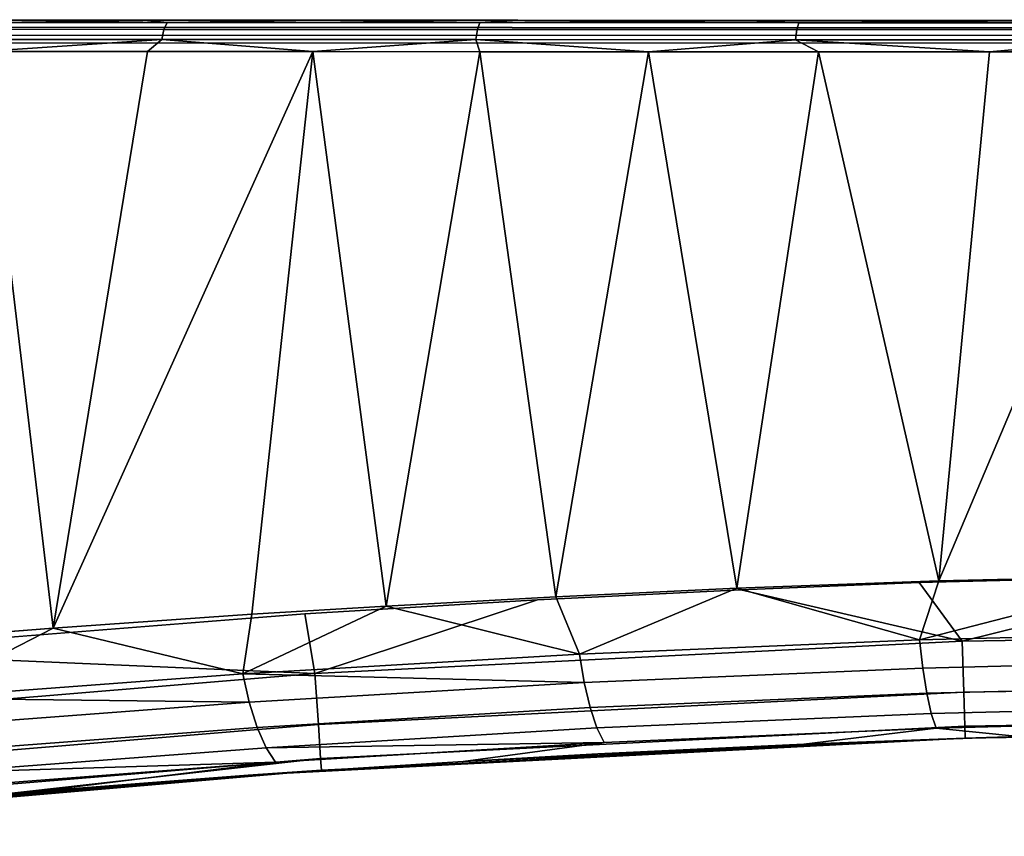
# Model space of a CAD drawing. Extents: x -0.358 to 0.359, y -0.164 to 0.
# Drawn here: x -0.112 to -0.05, y -0.16 to -0.108 of the extents above; entities that cross this region are included whole.
import ezdxf

# ---------------------------------------------------------------- set-up
doc = ezdxf.new("R2010")
doc.units = 0
doc.layers.add('L2_R_CKENLEHNE', color=7, linetype='CONTINUOUS')

msp = doc.modelspace()

# ---------------------------------------------------------------- linework, layer by layer
at = {"layer": 'L2_R_CKENLEHNE', "color": 7}
for points, invisible_edges in [([(0.16197, -0.107956, 0.01), (-0.183865, -0.107837, 0.008382), (-0.18403, -0.107836, 0.01), (0.16197, -0.107956, 0.01)], 13), ([(0.16197, -0.107956, 0.01), (-0.18403, -0.107836, 0.01), (0.16197, -0.107956, 0.151077), (0.16197, -0.107956, 0.01)], 11), ([(0.16197, -0.107956, 0.151077), (-0.18403, -0.107836, 0.01), (-0.18403, -0.107836, 0.151077), (0.16197, -0.107956, 0.151077)], 13), ([(0.16197, -0.107956, 0.151077), (-0.18403, -0.107836, 0.151077), (0.161838, -0.107956, 0.153257), (0.16197, -0.107956, 0.151077)], 11), ([(0.161838, -0.107956, 0.153257), (-0.18403, -0.107836, 0.151077), (-0.183625, -0.107837, 0.154875), (0.161838, -0.107956, 0.153257)], 13), ([(0.160973, -0.107956, 0.006133), (-0.183028, -0.107837, 0.006123), (-0.183865, -0.107837, 0.008382), (0.160973, -0.107956, 0.006133)], 13), ([(0.160973, -0.107956, 0.006133), (-0.183865, -0.107837, 0.008382), (0.161717, -0.107956, 0.008003), (0.160973, -0.107956, 0.006133)], 11), ([(0.161717, -0.107956, 0.008003), (-0.183865, -0.107837, 0.008382), (0.16197, -0.107956, 0.01), (0.161717, -0.107956, 0.008003)], 11), ([(0.161838, -0.107956, 0.153257), (-0.183625, -0.107837, 0.154875), (0.16151, -0.107956, 0.15512), (0.161838, -0.107956, 0.153257)], 11), ([(0.16151, -0.107956, 0.15512), (-0.183625, -0.107837, 0.154875), (-0.182449, -0.107837, 0.158454), (0.16151, -0.107956, 0.15512)], 13), ([(0.159489, -0.107955, 0.004208), (-0.181543, -0.107837, 0.004203), (-0.183028, -0.107837, 0.006123), (0.159489, -0.107955, 0.004208)], 13), ([(0.159489, -0.107955, 0.004208), (-0.183028, -0.107837, 0.006123), (0.160973, -0.107956, 0.006133), (0.159489, -0.107955, 0.004208)], 11), ([(0.16151, -0.107956, 0.15512), (-0.182449, -0.107837, 0.158454), (0.161068, -0.107956, 0.156705), (0.16151, -0.107956, 0.15512)], 11), ([(0.161068, -0.107956, 0.156705), (-0.182449, -0.107837, 0.158454), (0.160565, -0.107955, 0.158049), (0.161068, -0.107956, 0.156705)], 11), ([(0.160565, -0.107955, 0.158049), (-0.182449, -0.107837, 0.158454), (0.159436, -0.107955, 0.160286), (0.160565, -0.107955, 0.158049)], 11), ([(0.159436, -0.107955, 0.160286), (-0.182449, -0.107837, 0.158454), (-0.181265, -0.107837, 0.160663), (0.159436, -0.107955, 0.160286)], 13), ([(0.159489, -0.107955, 0.004208), (-0.179839, -0.107838, 0.002965), (-0.181543, -0.107837, 0.004203), (0.159489, -0.107955, 0.004208)], 13), ([(0.159436, -0.107955, 0.160286), (-0.181265, -0.107837, 0.160663), (0.157181, -0.107954, 0.163303), (0.159436, -0.107955, 0.160286)], 11), ([(0.157181, -0.107954, 0.163303), (-0.181265, -0.107837, 0.160663), (-0.180453, -0.107838, 0.161846), (0.157181, -0.107954, 0.163303)], 13), ([(0.157181, -0.107954, 0.163303), (-0.180453, -0.107838, 0.161846), (-0.17941, -0.107838, 0.163118), (0.157181, -0.107954, 0.163303)], 13), ([(0.155959, -0.107954, 0.002251), (-0.177872, -0.107839, 0.002215), (-0.179839, -0.107838, 0.002965), (0.155959, -0.107954, 0.002251)], 13), ([(0.155959, -0.107954, 0.002251), (-0.179839, -0.107838, 0.002965), (0.157497, -0.107954, 0.002819), (0.155959, -0.107954, 0.002251)], 11), ([(0.157497, -0.107954, 0.002819), (-0.179839, -0.107838, 0.002965), (0.159489, -0.107955, 0.004208), (0.157497, -0.107954, 0.002819)], 11), ([(0.157181, -0.107954, 0.163303), (-0.17941, -0.107838, 0.163118), (-0.178072, -0.107839, 0.164455), (0.157181, -0.107954, 0.163303)], 13), ([(0.157181, -0.107954, 0.163303), (-0.178072, -0.107839, 0.164455), (0.154303, -0.107953, 0.165815), (0.157181, -0.107954, 0.163303)], 11), ([(0.154303, -0.107953, 0.165815), (-0.178072, -0.107839, 0.164455), (-0.176363, -0.107839, 0.165815), (0.154303, -0.107953, 0.165815)], 13), ([(0.15504, -0.107954, 0.002072), (-0.17603, -0.107839, 0.002), (-0.177872, -0.107839, 0.002215), (0.15504, -0.107954, 0.002072)], 13), ([(0.15504, -0.107954, 0.002072), (-0.177872, -0.107839, 0.002215), (0.155959, -0.107954, 0.002251), (0.15504, -0.107954, 0.002072)], 11), ([(0.154303, -0.107953, 0.165815), (-0.176363, -0.107839, 0.165815), (0.145204, -0.10795, 0.17194), (0.154303, -0.107953, 0.165815)], 11), ([(0.145204, -0.10795, 0.17194), (-0.176363, -0.107839, 0.165815), (-0.166613, -0.107842, 0.172359), (0.145204, -0.10795, 0.17194)], 13), ([(-0.17603, -0.107839, 0.002), (0.15504, -0.107954, 0.002072), (0.15397, -0.107953, 0.002), (-0.17603, -0.107839, 0.002)], 9), ([(0.15397, -0.107953, 0.002), (-0.17603, -0.107972, 0.001282), (-0.17603, -0.107839, 0.002), (0.15397, -0.107953, 0.002)], 9), ([(-0.17603, -0.107972, 0.001282), (0.15397, -0.107953, 0.002), (0.15397, -0.108086, 0.001282), (-0.17603, -0.107972, 0.001282)], 9), ([(0.15397, -0.108086, 0.001282), (-0.17603, -0.1083, 0.000722), (-0.17603, -0.107972, 0.001282), (0.15397, -0.108086, 0.001282)], 9), ([(-0.17603, -0.1083, 0.000722), (0.15397, -0.108086, 0.001282), (0.15397, -0.108414, 0.000722), (-0.17603, -0.1083, 0.000722)], 9), ([(-0.17603, -0.1083, 0.000722), (0.15397, -0.108904, 0.000297), (-0.17603, -0.10879, 0.000297), (-0.17603, -0.1083, 0.000722)], 9), ([(0.15397, -0.108904, 0.000297), (-0.17603, -0.1083, 0.000722), (0.15397, -0.108414, 0.000722), (0.15397, -0.108904, 0.000297)], 9), ([(0.145204, -0.10795, 0.17194), (-0.166613, -0.107842, 0.172359), (0.137065, -0.107947, 0.177006), (0.145204, -0.10795, 0.17194)], 11), ([(0.137065, -0.107947, 0.177006), (-0.166613, -0.107842, 0.172359), (-0.156626, -0.107846, 0.178487), (0.137065, -0.107947, 0.177006)], 13), ([(0.137065, -0.107947, 0.177006), (-0.156626, -0.107846, 0.178487), (0.129812, -0.107945, 0.181212), (0.137065, -0.107947, 0.177006)], 11), ([(0.129812, -0.107945, 0.181212), (-0.156626, -0.107846, 0.178487), (-0.149842, -0.107848, 0.18234), (0.129812, -0.107945, 0.181212)], 13), ([(0.129812, -0.107945, 0.181212), (-0.149842, -0.107848, 0.18234), (0.123371, -0.107943, 0.184717), (0.129812, -0.107945, 0.181212)], 11), ([(0.123371, -0.107943, 0.184717), (-0.149842, -0.107848, 0.18234), (-0.140648, -0.107851, 0.187183), (0.123371, -0.107943, 0.184717)], 13), ([(0.123371, -0.107943, 0.184717), (-0.140648, -0.107851, 0.187183), (0.117663, -0.107941, 0.187647), (0.123371, -0.107943, 0.184717)], 11), ([(0.117663, -0.107941, 0.187647), (-0.140648, -0.107851, 0.187183), (-0.135322, -0.107853, 0.189799), (0.117663, -0.107941, 0.187647)], 13), ([(0.117663, -0.107941, 0.187647), (-0.135322, -0.107853, 0.189799), (0.112617, -0.107939, 0.190106), (0.117663, -0.107941, 0.187647)], 11), ([(0.112617, -0.107939, 0.190106), (-0.135322, -0.107853, 0.189799), (-0.129172, -0.107855, 0.192653), (0.112617, -0.107939, 0.190106)], 13), ([(0.112617, -0.107939, 0.190106), (-0.129172, -0.107855, 0.192653), (0.103673, -0.107936, 0.194173), (0.112617, -0.107939, 0.190106)], 11), ([(0.103673, -0.107936, 0.194173), (-0.129172, -0.107855, 0.192653), (-0.122067, -0.107858, 0.195734), (0.103673, -0.107936, 0.194173)], 13), ([(-0.122575, -0.108444, 0.197055), (-0.102885, -0.108016, 0.203766), (-0.122325, -0.10801, 0.196456), (-0.122575, -0.108444, 0.197055)], 9), ([(-0.102885, -0.108016, 0.203766), (-0.122575, -0.108444, 0.197055), (-0.103092, -0.10845, 0.204382), (-0.102885, -0.108016, 0.203766)], 9), ([(-0.102885, -0.108016, 0.203766), (-0.11385, -0.107861, 0.199021), (-0.122325, -0.10801, 0.196456), (-0.102885, -0.108016, 0.203766)], 8), ([(0.103673, -0.107936, 0.194173), (-0.122067, -0.107858, 0.195734), (0.090003, -0.107931, 0.199697), (0.103673, -0.107936, 0.194173)], 11), ([(0.090003, -0.107931, 0.199697), (-0.122067, -0.107858, 0.195734), (-0.11385, -0.107861, 0.199021), (0.090003, -0.107931, 0.199697)], 13), ([(0.090003, -0.107931, 0.199697), (-0.11385, -0.107861, 0.199021), (-0.10434, -0.107864, 0.202465), (0.090003, -0.107931, 0.199697)], 13), ([(-0.102885, -0.108016, 0.203766), (-0.10434, -0.107864, 0.202465), (-0.11385, -0.107861, 0.199021), (-0.102885, -0.108016, 0.203766)], 8), ([(0.090003, -0.107931, 0.199697), (-0.10434, -0.107864, 0.202465), (0.076049, -0.107926, 0.20452), (0.090003, -0.107931, 0.199697)], 11), ([(0.076049, -0.107926, 0.20452), (-0.10434, -0.107864, 0.202465), (-0.093327, -0.107868, 0.205991), (0.076049, -0.107926, 0.20452)], 13), ([(-0.093327, -0.107868, 0.205991), (-0.10434, -0.107864, 0.202465), (-0.102885, -0.108016, 0.203766), (-0.093327, -0.107868, 0.205991)], 8), ([(-0.103092, -0.10845, 0.204382), (-0.08297, -0.108023, 0.209661), (-0.102885, -0.108016, 0.203766), (-0.103092, -0.10845, 0.204382)], 9), ([(-0.08297, -0.108023, 0.209661), (-0.103092, -0.10845, 0.204382), (-0.083132, -0.108457, 0.210289), (-0.08297, -0.108023, 0.209661)], 9), ([(-0.08297, -0.108023, 0.209661), (-0.093327, -0.107868, 0.205991), (-0.102885, -0.108016, 0.203766), (-0.08297, -0.108023, 0.209661)], 8), ([(0.076049, -0.107926, 0.20452), (-0.093327, -0.107868, 0.205991), (0.060849, -0.107921, 0.208886), (0.076049, -0.107926, 0.20452)], 11), ([(0.060849, -0.107921, 0.208886), (-0.093327, -0.107868, 0.205991), (-0.080567, -0.107872, 0.209479), (0.060849, -0.107921, 0.208886)], 13), ([(-0.08297, -0.108023, 0.209661), (-0.080567, -0.107872, 0.209479), (-0.093327, -0.107868, 0.205991), (-0.08297, -0.108023, 0.209661)], 8), ([(-0.083132, -0.108457, 0.210289), (-0.062683, -0.10803, 0.214108), (-0.08297, -0.108023, 0.209661), (-0.083132, -0.108457, 0.210289)], 9), ([(-0.062683, -0.10803, 0.214108), (-0.083132, -0.108457, 0.210289), (-0.0628, -0.108464, 0.214746), (-0.062683, -0.10803, 0.214108)], 9), ([(-0.065784, -0.107877, 0.212747), (-0.080567, -0.107872, 0.209479), (-0.08297, -0.108023, 0.209661), (-0.065784, -0.107877, 0.212747)], 8), ([(-0.062683, -0.10803, 0.214108), (-0.065784, -0.107877, 0.212747), (-0.08297, -0.108023, 0.209661), (-0.062683, -0.10803, 0.214108)], 8), ([(0.060849, -0.107921, 0.208886), (-0.080567, -0.107872, 0.209479), (0.047398, -0.107916, 0.212011), (0.060849, -0.107921, 0.208886)], 11), ([(0.047398, -0.107916, 0.212011), (-0.080567, -0.107872, 0.209479), (-0.065784, -0.107877, 0.212747), (0.047398, -0.107916, 0.212011)], 13), ([(0.047398, -0.107916, 0.212011), (-0.065784, -0.107877, 0.212747), (0.035534, -0.107912, 0.214211), (0.047398, -0.107916, 0.212011)], 11), ([(0.035534, -0.107912, 0.214211), (-0.065784, -0.107877, 0.212747), (-0.048661, -0.107883, 0.215531), (0.035534, -0.107912, 0.214211)], 13), ([(-0.048661, -0.107883, 0.215531), (-0.065784, -0.107877, 0.212747), (-0.062683, -0.10803, 0.214108), (-0.048661, -0.107883, 0.215531)], 8), ([(-0.0628, -0.108464, 0.214746), (-0.042129, -0.108037, 0.217086), (-0.062683, -0.10803, 0.214108), (-0.0628, -0.108464, 0.214746)], 9), ([(-0.042129, -0.108037, 0.217086), (-0.0628, -0.108464, 0.214746), (-0.042199, -0.108471, 0.217731), (-0.042129, -0.108037, 0.217086)], 9), ([(-0.042129, -0.108037, 0.217086), (-0.048661, -0.107883, 0.215531), (-0.062683, -0.10803, 0.214108), (-0.042129, -0.108037, 0.217086)], 8), ([(-0.17603, -0.10879, 0.000297), (0.153969, -0.109408, 0.000076), (-0.17603, -0.109294, 0.000076), (-0.17603, -0.10879, 0.000297)], 9), ([(0.153969, -0.109408, 0.000076), (-0.17603, -0.10879, 0.000297), (0.15397, -0.108904, 0.000297), (0.153969, -0.109408, 0.000076)], 9), ([(-0.10323, -0.109099, 0.204793), (-0.122575, -0.108444, 0.197055), (-0.122742, -0.109093, 0.197455), (-0.10323, -0.109099, 0.204793)], 9), ([(-0.122575, -0.108444, 0.197055), (-0.10323, -0.109099, 0.204793), (-0.103092, -0.10845, 0.204382), (-0.122575, -0.108444, 0.197055)], 9), ([(-0.08324, -0.109106, 0.210709), (-0.103092, -0.10845, 0.204382), (-0.10323, -0.109099, 0.204793), (-0.08324, -0.109106, 0.210709)], 9), ([(-0.103092, -0.10845, 0.204382), (-0.08324, -0.109106, 0.210709), (-0.083132, -0.108457, 0.210289), (-0.103092, -0.10845, 0.204382)], 9), ([(-0.062877, -0.109113, 0.215173), (-0.083132, -0.108457, 0.210289), (-0.08324, -0.109106, 0.210709), (-0.062877, -0.109113, 0.215173)], 9), ([(-0.083132, -0.108457, 0.210289), (-0.062877, -0.109113, 0.215173), (-0.0628, -0.108464, 0.214746), (-0.083132, -0.108457, 0.210289)], 9), ([(-0.042246, -0.10912, 0.218162), (-0.0628, -0.108464, 0.214746), (-0.062877, -0.109113, 0.215173), (-0.042246, -0.10912, 0.218162)], 9), ([(-0.0628, -0.108464, 0.214746), (-0.042246, -0.10912, 0.218162), (-0.042199, -0.108471, 0.217731), (-0.0628, -0.108464, 0.214746)], 9), ([(-0.17603, -0.109294, 0.000076), (0.153969, -0.109953), (-0.176031, -0.109839), (-0.17603, -0.109294, 0.000076)], 9), ([(0.153969, -0.109953), (-0.17603, -0.109294, 0.000076), (0.153969, -0.109408, 0.000076), (0.153969, -0.109953)], 9), ([(-0.10323, -0.109099, 0.204793), (-0.122742, -0.109093, 0.197455), (-0.114505, -0.10986, 0.200912), (-0.10323, -0.109099, 0.204793)], 8), ([(-0.10323, -0.109099, 0.204793), (-0.114505, -0.10986, 0.200912), (-0.104128, -0.109864, 0.204651), (-0.10323, -0.109099, 0.204793)], 8), ([(-0.093616, -0.109868, 0.207992), (-0.10323, -0.109099, 0.204793), (-0.104128, -0.109864, 0.204651), (-0.093616, -0.109868, 0.207992)], 8), ([(-0.08324, -0.109106, 0.210709), (-0.10323, -0.109099, 0.204793), (-0.093616, -0.109868, 0.207992), (-0.08324, -0.109106, 0.210709)], 8), ([(-0.082984, -0.109871, 0.210932), (-0.08324, -0.109106, 0.210709), (-0.093616, -0.109868, 0.207992), (-0.082984, -0.109871, 0.210932)], 8), ([(-0.072248, -0.109875, 0.213465), (-0.08324, -0.109106, 0.210709), (-0.082984, -0.109871, 0.210932), (-0.072248, -0.109875, 0.213465)], 8), ([(-0.062877, -0.109113, 0.215173), (-0.08324, -0.109106, 0.210709), (-0.072248, -0.109875, 0.213465), (-0.062877, -0.109113, 0.215173)], 8), ([(-0.061424, -0.109879, 0.215588), (-0.062877, -0.109113, 0.215173), (-0.072248, -0.109875, 0.213465), (-0.061424, -0.109879, 0.215588)], 8), ([(-0.050527, -0.109883, 0.217298), (-0.062877, -0.109113, 0.215173), (-0.061424, -0.109879, 0.215588), (-0.050527, -0.109883, 0.217298)], 8), ([(-0.042246, -0.10912, 0.218162), (-0.062877, -0.109113, 0.215173), (-0.050527, -0.109883, 0.217298), (-0.042246, -0.10912, 0.218162)], 8), ([(-0.039573, -0.109886, 0.218592), (-0.042246, -0.10912, 0.218162), (-0.050527, -0.109883, 0.217298), (-0.039573, -0.109886, 0.218592)], 8), ([(-0.155616, -0.151302), (-0.176031, -0.109839), (0.153969, -0.109953), (-0.155616, -0.151302)], 13), ([(-0.155616, -0.151302), (0.153969, -0.109953), (-0.1249, -0.148095), (-0.155616, -0.151302)], 11), ([(-0.1249, -0.148095), (0.153969, -0.109953), (-0.094113, -0.145654), (-0.1249, -0.148095)], 11), ([(-0.110128, -0.146558, 0.202548), (-0.114505, -0.10986, 0.200912), (-0.122573, -0.147542, 0.197696), (-0.110128, -0.146558, 0.202548)], 8), ([(-0.104128, -0.109864, 0.204651), (-0.114505, -0.10986, 0.200912), (-0.110128, -0.146558, 0.202548), (-0.104128, -0.109864, 0.204651)], 8), ([(-0.093616, -0.109868, 0.207992), (-0.104128, -0.109864, 0.204651), (-0.110128, -0.146558, 0.202548), (-0.093616, -0.109868, 0.207992)], 8), ([(-0.093616, -0.109868, 0.207992), (-0.110128, -0.146558, 0.202548), (-0.097481, -0.145678, 0.206818), (-0.093616, -0.109868, 0.207992)], 8), ([(-0.088947, -0.145152, 0.20934), (-0.093616, -0.109868, 0.207992), (-0.097481, -0.145678, 0.206818), (-0.088947, -0.145152, 0.20934)], 8), ([(-0.094113, -0.145654), (0.153969, -0.109953), (-0.079314, -0.144754), (-0.094113, -0.145654)], 11), ([(-0.082984, -0.109871, 0.210932), (-0.093616, -0.109868, 0.207992), (-0.088947, -0.145152, 0.20934), (-0.082984, -0.109871, 0.210932)], 8), ([(-0.078136, -0.144557, 0.212132), (-0.082984, -0.109871, 0.210932), (-0.088947, -0.145152, 0.20934), (-0.078136, -0.144557, 0.212132)], 8), ([(-0.072248, -0.109875, 0.213465), (-0.082984, -0.109871, 0.210932), (-0.078136, -0.144557, 0.212132), (-0.072248, -0.109875, 0.213465)], 8), ([(-0.079314, -0.144754), (0.153969, -0.109953), (-0.066358, -0.144111), (-0.079314, -0.144754)], 11), ([(-0.066613, -0.14402, 0.214626), (-0.072248, -0.109875, 0.213465), (-0.078136, -0.144557, 0.212132), (-0.066613, -0.14402, 0.214626)], 8), ([(-0.061424, -0.109879, 0.215588), (-0.072248, -0.109875, 0.213465), (-0.066613, -0.14402, 0.214626), (-0.061424, -0.109879, 0.215588)], 8), ([(-0.053765, -0.143556, 0.216836), (-0.061424, -0.109879, 0.215588), (-0.066613, -0.14402, 0.214626), (-0.053765, -0.143556, 0.216836)], 8), ([(-0.066358, -0.144111), (0.153969, -0.109953), (-0.055017, -0.143661), (-0.066358, -0.144111)], 11), ([(-0.050527, -0.109883, 0.217298), (-0.061424, -0.109879, 0.215588), (-0.053765, -0.143556, 0.216836), (-0.050527, -0.109883, 0.217298)], 8), ([(-0.055017, -0.143661), (0.153969, -0.109953), (-0.035164, -0.143123), (-0.055017, -0.143661)], 11), ([(-0.039573, -0.109886, 0.218592), (-0.050527, -0.109883, 0.217298), (-0.053765, -0.143556, 0.216836), (-0.039573, -0.109886, 0.218592)], 8), ([(-0.03897, -0.14318, 0.218652), (-0.039573, -0.109886, 0.218592), (-0.053765, -0.143556, 0.216836), (-0.03897, -0.14318, 0.218652)], 8), ([(-0.035164, -0.143123), (-0.052281, -0.147397, 0.000761), (-0.055017, -0.143661), (-0.035164, -0.143123)], 8), ([(-0.03897, -0.14318, 0.218652), (-0.053765, -0.143556, 0.216836), (-0.054984, -0.147304, 0.215937), (-0.03897, -0.14318, 0.218652)], 8), ([(-0.033139, -0.146758, 0.218453), (-0.03897, -0.14318, 0.218652), (-0.054984, -0.147304, 0.215937), (-0.033139, -0.146758, 0.218453)], 8), ([(-0.011043, -0.146723, 0.000761), (-0.052281, -0.147397, 0.000761), (-0.035164, -0.143123), (-0.011043, -0.146723, 0.000761)], 8), ([(-0.052281, -0.147397, 0.000761), (-0.079314, -0.144754), (-0.066358, -0.144111), (-0.052281, -0.147397, 0.000761)], 9), ([(-0.066613, -0.14402, 0.214626), (-0.078136, -0.144557, 0.212132), (-0.076636, -0.14821, 0.211754), (-0.066613, -0.14402, 0.214626)], 8), ([(-0.054984, -0.147304, 0.215937), (-0.066613, -0.14402, 0.214626), (-0.076636, -0.14821, 0.211754), (-0.054984, -0.147304, 0.215937)], 8), ([(-0.053765, -0.143556, 0.216836), (-0.066613, -0.14402, 0.214626), (-0.054984, -0.147304, 0.215937), (-0.053765, -0.143556, 0.216836)], 8), ([(-0.052281, -0.147397, 0.000761), (-0.066358, -0.144111), (-0.055017, -0.143661), (-0.052281, -0.147397, 0.000761)], 8), ([(-0.079314, -0.144754), (-0.093473, -0.149446, 0.000761), (-0.094113, -0.145654), (-0.079314, -0.144754)], 8), ([(-0.079314, -0.144754), (-0.052281, -0.147397, 0.000761), (-0.093473, -0.149446, 0.000761), (-0.079314, -0.144754)], 9), ([(-0.076636, -0.14821, 0.211754), (-0.078136, -0.144557, 0.212132), (-0.088947, -0.145152, 0.20934), (-0.076636, -0.14821, 0.211754)], 8), ([(-0.088947, -0.145152, 0.20934), (-0.097481, -0.145678, 0.206818), (-0.098056, -0.14946, 0.205885), (-0.088947, -0.145152, 0.20934)], 8), ([(-0.076636, -0.14821, 0.211754), (-0.088947, -0.145152, 0.20934), (-0.098056, -0.14946, 0.205885), (-0.076636, -0.14821, 0.211754)], 8), ([(-0.093473, -0.149446, 0.000761), (-0.1249, -0.148095), (-0.094113, -0.145654), (-0.093473, -0.149446, 0.000761)], 8), ([(-0.097481, -0.145678, 0.206818), (-0.110128, -0.146558, 0.202548), (-0.098056, -0.14946, 0.205885), (-0.097481, -0.145678, 0.206818)], 8), ([(-0.110128, -0.146558, 0.202548), (-0.122573, -0.147542, 0.197696), (-0.118834, -0.151012, 0.198441), (-0.110128, -0.146558, 0.202548)], 8), ([(-0.098056, -0.14946, 0.205885), (-0.110128, -0.146558, 0.202548), (-0.118834, -0.151012, 0.198441), (-0.098056, -0.14946, 0.205885)], 8), ([(-0.054782, -0.1491, 0.215023), (-0.033139, -0.146758, 0.218453), (-0.054984, -0.147304, 0.215937), (-0.054782, -0.1491, 0.215023)], 9), ([(-0.033139, -0.146758, 0.218453), (-0.054782, -0.1491, 0.215023), (-0.033038, -0.14855, 0.217528), (-0.033139, -0.146758, 0.218453)], 9), ([(-0.011043, -0.146723, 0.000761), (-0.052174, -0.150639, 0.002929), (-0.052281, -0.147397, 0.000761), (-0.011043, -0.146723, 0.000761)], 9), ([(-0.052174, -0.150639, 0.002929), (-0.011043, -0.146723, 0.000761), (-0.011045, -0.149967, 0.002929), (-0.052174, -0.150639, 0.002929)], 9), ([(-0.052281, -0.147397, 0.000761), (-0.093258, -0.152683, 0.002929), (-0.093473, -0.149446, 0.000761), (-0.052281, -0.147397, 0.000761)], 9), ([(-0.093258, -0.152683, 0.002929), (-0.052281, -0.147397, 0.000761), (-0.052174, -0.150639, 0.002929), (-0.093258, -0.152683, 0.002929)], 9), ([(-0.076335, -0.15001, 0.210858), (-0.054984, -0.147304, 0.215937), (-0.076636, -0.14821, 0.211754), (-0.076335, -0.15001, 0.210858)], 9), ([(-0.054984, -0.147304, 0.215937), (-0.076335, -0.15001, 0.210858), (-0.054782, -0.1491, 0.215023), (-0.054984, -0.147304, 0.215937)], 9), ([(-0.093473, -0.149446, 0.000761), (-0.134575, -0.152868, 0.000761), (-0.1249, -0.148095), (-0.093473, -0.149446, 0.000761)], 8), ([(-0.076335, -0.15001, 0.210858), (-0.076636, -0.14821, 0.211754), (-0.098056, -0.14946, 0.205885), (-0.076335, -0.15001, 0.210858)], 8), ([(-0.075958, -0.151613, 0.209593), (-0.054782, -0.1491, 0.215023), (-0.076335, -0.15001, 0.210858), (-0.075958, -0.151613, 0.209593)], 9), ([(-0.054782, -0.1491, 0.215023), (-0.075958, -0.151613, 0.209593), (-0.05453, -0.150701, 0.213739), (-0.054782, -0.1491, 0.215023)], 9), ([(-0.05453, -0.150701, 0.213739), (-0.033038, -0.14855, 0.217528), (-0.054782, -0.1491, 0.215023), (-0.05453, -0.150701, 0.213739)], 9), ([(-0.033038, -0.14855, 0.217528), (-0.05453, -0.150701, 0.213739), (-0.032912, -0.15015, 0.216232), (-0.033038, -0.14855, 0.217528)], 9), ([(-0.093473, -0.149446, 0.000761), (-0.134251, -0.156096, 0.002929), (-0.134575, -0.152868, 0.000761), (-0.093473, -0.149446, 0.000761)], 9), ([(-0.134251, -0.156096, 0.002929), (-0.093473, -0.149446, 0.000761), (-0.093258, -0.152683, 0.002929), (-0.134251, -0.156096, 0.002929)], 9), ([(-0.097658, -0.151267, 0.205013), (-0.098056, -0.14946, 0.205885), (-0.118834, -0.151012, 0.198441), (-0.097658, -0.151267, 0.205013)], 8), ([(-0.076335, -0.15001, 0.210858), (-0.098056, -0.14946, 0.205885), (-0.097658, -0.151267, 0.205013), (-0.076335, -0.15001, 0.210858)], 8), ([(-0.097158, -0.152874, 0.203774), (-0.076335, -0.15001, 0.210858), (-0.097658, -0.151267, 0.205013), (-0.097158, -0.152874, 0.203774)], 9), ([(-0.076335, -0.15001, 0.210858), (-0.097158, -0.152874, 0.203774), (-0.075958, -0.151613, 0.209593), (-0.076335, -0.15001, 0.210858)], 9), ([(-0.05453, -0.150701, 0.213739), (-0.032767, -0.151449, 0.214637), (-0.032912, -0.15015, 0.216232), (-0.05453, -0.150701, 0.213739)], 9), ([(-0.011045, -0.149967, 0.002929), (-0.052103, -0.152806, 0.006173), (-0.052174, -0.150639, 0.002929), (-0.011045, -0.149967, 0.002929)], 9), ([(-0.052103, -0.152806, 0.006173), (-0.011045, -0.149967, 0.002929), (-0.011045, -0.152135, 0.006173), (-0.052103, -0.152806, 0.006173)], 9), ([(-0.097658, -0.151267, 0.205013), (-0.118834, -0.151012, 0.198441), (-0.118342, -0.152827, 0.1976), (-0.097658, -0.151267, 0.205013)], 8), ([(-0.052174, -0.150639, 0.002929), (-0.093114, -0.154846, 0.006173), (-0.093258, -0.152683, 0.002929), (-0.052174, -0.150639, 0.002929)], 9), ([(-0.093114, -0.154846, 0.006173), (-0.052174, -0.150639, 0.002929), (-0.052103, -0.152806, 0.006173), (-0.093114, -0.154846, 0.006173)], 9), ([(-0.075958, -0.151613, 0.209593), (-0.054241, -0.151999, 0.212155), (-0.05453, -0.150701, 0.213739), (-0.075958, -0.151613, 0.209593)], 9), ([(-0.032767, -0.151449, 0.214637), (-0.05453, -0.150701, 0.213739), (-0.054241, -0.151999, 0.212155), (-0.032767, -0.151449, 0.214637)], 9), ([(-0.117721, -0.154439, 0.196395), (-0.097658, -0.151267, 0.205013), (-0.118342, -0.152827, 0.1976), (-0.117721, -0.154439, 0.196395)], 9), ([(-0.097658, -0.151267, 0.205013), (-0.117721, -0.154439, 0.196395), (-0.097158, -0.152874, 0.203774), (-0.097658, -0.151267, 0.205013)], 9), ([(-0.097158, -0.152874, 0.203774), (-0.075527, -0.15291, 0.208029), (-0.075958, -0.151613, 0.209593), (-0.097158, -0.152874, 0.203774)], 9), ([(-0.054241, -0.151999, 0.212155), (-0.075958, -0.151613, 0.209593), (-0.075527, -0.15291, 0.208029), (-0.054241, -0.151999, 0.212155)], 9), ([(-0.054241, -0.151999, 0.212155), (-0.032614, -0.152375, 0.212849), (-0.032767, -0.151449, 0.214637), (-0.054241, -0.151999, 0.212155)], 9), ([(-0.075527, -0.15291, 0.208029), (-0.053936, -0.152923, 0.21038), (-0.054241, -0.151999, 0.212155), (-0.075527, -0.15291, 0.208029)], 9), ([(-0.032614, -0.152375, 0.212849), (-0.054241, -0.151999, 0.212155), (-0.053936, -0.152923, 0.21038), (-0.032614, -0.152375, 0.212849)], 9), ([(-0.011045, -0.152135, 0.006173), (-0.052077, -0.153566, 0.01), (-0.052103, -0.152806, 0.006173), (-0.011045, -0.152135, 0.006173)], 9), ([(-0.052077, -0.153566, 0.01), (-0.011045, -0.152135, 0.006173), (-0.011046, -0.152896, 0.01), (-0.052077, -0.153566, 0.01)], 9), ([(-0.093258, -0.152683, 0.002929), (-0.134035, -0.158253, 0.006173), (-0.134251, -0.156096, 0.002929), (-0.093258, -0.152683, 0.002929)], 9), ([(-0.134035, -0.158253, 0.006173), (-0.093258, -0.152683, 0.002929), (-0.093114, -0.154846, 0.006173), (-0.134035, -0.158253, 0.006173)], 9), ([(-0.117721, -0.154439, 0.196395), (-0.096583, -0.15417, 0.202238), (-0.097158, -0.152874, 0.203774), (-0.117721, -0.154439, 0.196395)], 9), ([(-0.075527, -0.15291, 0.208029), (-0.097158, -0.152874, 0.203774), (-0.096583, -0.15417, 0.202238), (-0.075527, -0.15291, 0.208029)], 9), ([(-0.075527, -0.15291, 0.208029), (-0.096583, -0.15417, 0.202238), (-0.07507, -0.153829, 0.206273), (-0.075527, -0.15291, 0.208029)], 8), ([(-0.052103, -0.152806, 0.006173), (-0.093063, -0.155605, 0.01), (-0.093114, -0.154846, 0.006173), (-0.052103, -0.152806, 0.006173)], 9), ([(-0.093063, -0.155605, 0.01), (-0.052103, -0.152806, 0.006173), (-0.052077, -0.153566, 0.01), (-0.093063, -0.155605, 0.01)], 9), ([(-0.053936, -0.152923, 0.21038), (-0.075527, -0.15291, 0.208029), (-0.07507, -0.153829, 0.206273), (-0.053936, -0.152923, 0.21038)], 9), ([(-0.07507, -0.153829, 0.206273), (-0.06235, -0.153948, 0.205182), (-0.053936, -0.152923, 0.21038), (-0.07507, -0.153829, 0.206273)], 9), ([(-0.053936, -0.152923, 0.21038), (-0.06235, -0.153948, 0.205182), (-0.048659, -0.153458, 0.207421), (-0.053936, -0.152923, 0.21038)], 8), ([(-0.053936, -0.152923, 0.21038), (-0.035961, -0.15314, 0.208873), (-0.032614, -0.152375, 0.212849), (-0.053936, -0.152923, 0.21038)], 9), ([(-0.035961, -0.15314, 0.208873), (-0.053936, -0.152923, 0.21038), (-0.048659, -0.153458, 0.207421), (-0.035961, -0.15314, 0.208873)], 9), ([(-0.048659, -0.153458, 0.207421), (-0.052077, -0.153566, 0.01), (-0.011046, -0.152896, 0.01), (-0.048659, -0.153458, 0.207421)], 8), ([(-0.048659, -0.153458, 0.207421), (-0.06235, -0.153948, 0.205182), (-0.052077, -0.153566, 0.01), (-0.048659, -0.153458, 0.207421)], 8), ([(-0.096583, -0.15417, 0.202238), (-0.117721, -0.154439, 0.196395), (-0.117008, -0.155734, 0.194894), (-0.096583, -0.15417, 0.202238)], 9), ([(-0.096583, -0.15417, 0.202238), (-0.117008, -0.155734, 0.194894), (-0.095975, -0.155082, 0.200511), (-0.096583, -0.15417, 0.202238)], 8), ([(-0.097716, -0.155923, 0.196019), (-0.093063, -0.155605, 0.01), (-0.052077, -0.153566, 0.01), (-0.097716, -0.155923, 0.196019)], 8), ([(-0.084046, -0.155039, 0.200155), (-0.097716, -0.155923, 0.196019), (-0.052077, -0.153566, 0.01), (-0.084046, -0.155039, 0.200155)], 8), ([(-0.07507, -0.153829, 0.206273), (-0.096583, -0.15417, 0.202238), (-0.095975, -0.155082, 0.200511), (-0.07507, -0.153829, 0.206273)], 8), ([(-0.095975, -0.155082, 0.200511), (-0.084046, -0.155039, 0.200155), (-0.07507, -0.153829, 0.206273), (-0.095975, -0.155082, 0.200511)], 9), ([(-0.07546, -0.154562, 0.202366), (-0.084046, -0.155039, 0.200155), (-0.052077, -0.153566, 0.01), (-0.07546, -0.154562, 0.202366)], 8), ([(-0.07546, -0.154562, 0.202366), (-0.07507, -0.153829, 0.206273), (-0.084046, -0.155039, 0.200155), (-0.07546, -0.154562, 0.202366)], 9), ([(-0.06235, -0.153948, 0.205182), (-0.07546, -0.154562, 0.202366), (-0.052077, -0.153566, 0.01), (-0.06235, -0.153948, 0.205182)], 8), ([(-0.07507, -0.153829, 0.206273), (-0.07546, -0.154562, 0.202366), (-0.06235, -0.153948, 0.205182), (-0.07507, -0.153829, 0.206273)], 13), ([(-0.113526, -0.157137, 0.01), (-0.134035, -0.158253, 0.006173), (-0.093114, -0.154846, 0.006173), (-0.113526, -0.157137, 0.01)], 8), ([(-0.095975, -0.155082, 0.200511), (-0.117008, -0.155734, 0.194894), (-0.116251, -0.156637, 0.193204), (-0.095975, -0.155082, 0.200511)], 8), ([(-0.116251, -0.156637, 0.193204), (-0.11101, -0.156931, 0.191245), (-0.095975, -0.155082, 0.200511), (-0.116251, -0.156637, 0.193204)], 9), ([(-0.093063, -0.155605, 0.01), (-0.113526, -0.157137, 0.01), (-0.093114, -0.154846, 0.006173), (-0.093063, -0.155605, 0.01)], 8), ([(-0.097716, -0.155923, 0.196019), (-0.095975, -0.155082, 0.200511), (-0.11101, -0.156931, 0.191245), (-0.097716, -0.155923, 0.196019)], 9), ([(-0.095975, -0.155082, 0.200511), (-0.097716, -0.155923, 0.196019), (-0.084046, -0.155039, 0.200155), (-0.095975, -0.155082, 0.200511)], 13), ([(-0.134184, -0.159033, 0.181), (-0.141676, -0.159807, 0.177119), (-0.093063, -0.155605, 0.01), (-0.134184, -0.159033, 0.181)], 8), ([(-0.141676, -0.159807, 0.177119), (-0.113526, -0.157137, 0.01), (-0.093063, -0.155605, 0.01), (-0.141676, -0.159807, 0.177119)], 8), ([(-0.122727, -0.157938, 0.186385), (-0.134184, -0.159033, 0.181), (-0.093063, -0.155605, 0.01), (-0.122727, -0.157938, 0.186385)], 8), ([(-0.11101, -0.156931, 0.191245), (-0.122727, -0.157938, 0.186385), (-0.093063, -0.155605, 0.01), (-0.11101, -0.156931, 0.191245)], 8), ([(-0.097716, -0.155923, 0.196019), (-0.11101, -0.156931, 0.191245), (-0.093063, -0.155605, 0.01), (-0.097716, -0.155923, 0.196019)], 8), ([(-0.116251, -0.156637, 0.193204), (-0.122727, -0.157938, 0.186385), (-0.11101, -0.156931, 0.191245), (-0.116251, -0.156637, 0.193204)], 13)]:
    msp.add_3dface(points, dxfattribs=dict(at, invisible_edges=invisible_edges))

doc.saveas('drawing.dxf')
